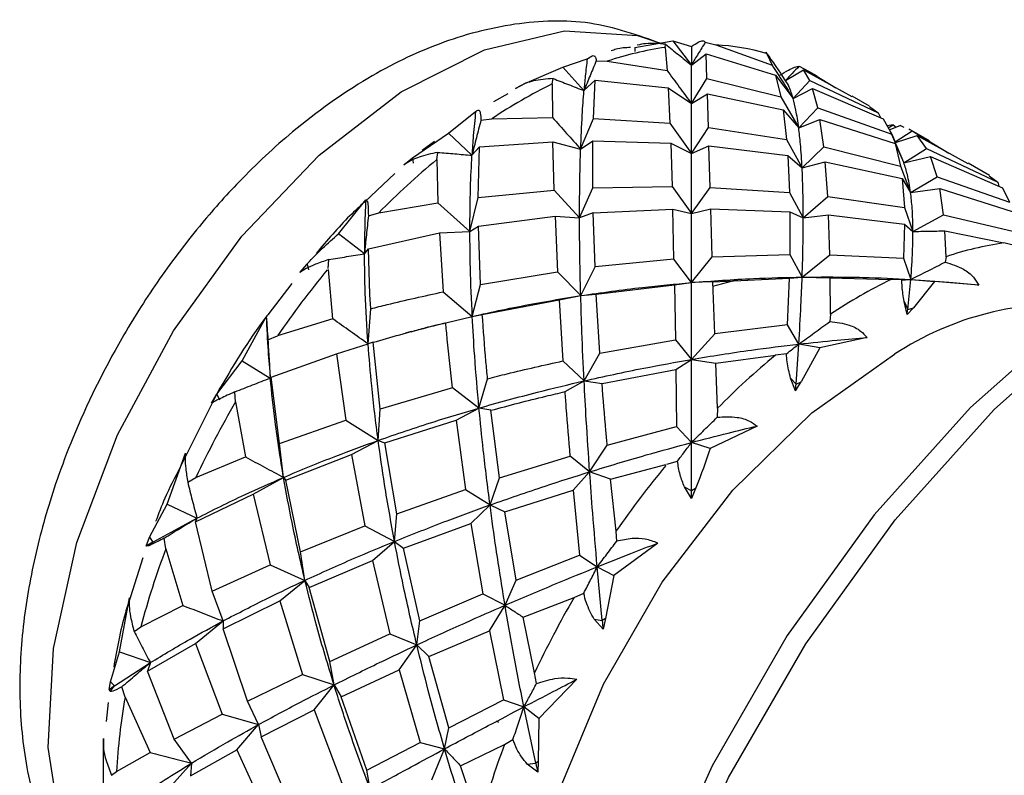
# Model space of a CAD drawing. Units: millimetres. Extents: x 10 to 416, y 10 to 287.
# Drawn here: x 260 to 270, y 268 to 276 of the extents above; entities that cross this region are included whole.
import ezdxf

# ---------------------------------------------------------------- set-up
doc = ezdxf.new("R2010")
doc.units = ezdxf.units.MM

msp = doc.modelspace()

# ---------------------------------------------------------------- linework, layer by layer
at = {"color": 7, "linetype": 'Continuous', "lineweight": 25}
for p, q in [((266.134, 275.344), (266.53, 275.411)), ((266.452, 275.343), (266.456, 275.376)), ((266.53, 275.411), (266.725, 275.352)), ((266.53, 275.411), (266.725, 275.159)), ((266.87, 275.397), (266.979, 275.37)), ((266.979, 275.37), (267.569, 275.157)), ((266.134, 275.344), (266.133, 275.299)), ((266.452, 275.343), (266.471, 275.102)), ((266.725, 275.159), (266.879, 275.277)), ((266.888, 275.019), (266.879, 275.277)), ((266.879, 275.277), (267.604, 275.055)), ((267.51, 275.282), (267.504, 275.292)), ((267.51, 275.282), (267.569, 275.157)), ((265.383, 275.138), (265.638, 275.223)), ((265.732, 275.204), (265.846, 275.199)), ((265.846, 275.199), (266.471, 275.102)), ((267.849, 275.147), (267.948, 275.097)), ((264.985, 274.968), (265.383, 275.138)), ((265.383, 275.138), (265.604, 274.892)), ((267.604, 275.055), (267.659, 274.827)), ((267.604, 275.055), (267.788, 274.81)), ((267.712, 274.992), (267.672, 275.05)), ((267.709, 274.997), (267.895, 275.11)), ((267.96, 274.997), (267.895, 275.11)), ((267.895, 275.11), (268.401, 274.83)), ((267.948, 275.097), (268.232, 274.923)), ((264.995, 274.97), (264.89, 274.915)), ((264.89, 274.915), (264.985, 274.968)), ((265.273, 274.963), (265.282, 275.018)), ((265.273, 274.963), (265.276, 274.611)), ((265.604, 274.892), (265.72, 275.001)), ((265.702, 274.602), (265.72, 275.001)), ((265.72, 275.001), (266.482, 274.923)), ((266.725, 274.757), (266.888, 275.019)), ((266.888, 275.019), (267.659, 274.827)), ((267.788, 274.81), (267.96, 274.997)), ((267.96, 274.997), (268.675, 274.659)), ((264.809, 274.859), (264.659, 274.776)), ((266.482, 274.923), (266.501, 274.551)), ((266.482, 274.923), (266.725, 274.757)), ((266.725, 274.757), (266.892, 274.859)), ((266.892, 274.859), (267.682, 274.693)), ((266.903, 274.507), (266.892, 274.859)), ((267.788, 274.81), (267.991, 274.914)), ((268.044, 274.711), (267.991, 274.914)), ((267.991, 274.914), (268.727, 274.598)), ((267.659, 274.827), (267.846, 274.504)), ((268.585, 274.729), (268.404, 274.834)), ((264.188, 274.448), (264.473, 274.674)), ((267.682, 274.693), (267.719, 274.382)), ((267.682, 274.693), (267.846, 274.504)), ((267.846, 274.504), (268.044, 274.711)), ((268.044, 274.711), (268.817, 274.436)), ((268.583, 274.725), (268.675, 274.659)), ((268.675, 274.659), (268.698, 274.611)), ((264.528, 274.583), (264.641, 274.599)), ((264.641, 274.599), (265.276, 274.611)), ((265.569, 274.281), (265.702, 274.602)), ((265.702, 274.602), (266.501, 274.551)), ((266.501, 274.551), (266.725, 274.237)), ((267.846, 274.504), (268.067, 274.591)), ((268.067, 274.591), (268.852, 274.341)), ((268.107, 274.304), (268.067, 274.591)), ((268.727, 274.598), (268.817, 274.436)), ((268.832, 274.536), (268.768, 274.525)), ((268.78, 274.504), (268.832, 274.536)), ((268.791, 274.483), (268.904, 274.527)), ((268.832, 274.536), (268.864, 274.512)), ((268.945, 274.508), (268.904, 274.527)), ((263.813, 274.192), (264.188, 274.448)), ((264.434, 274.217), (264.188, 274.448)), ((266.725, 274.237), (266.903, 274.507)), ((266.903, 274.507), (267.719, 274.382)), ((268.926, 274.182), (268.807, 274.46)), ((268.817, 274.436), (268.855, 274.347)), ((268.851, 274.357), (269.028, 274.471)), ((268.854, 274.35), (269.083, 274.424)), ((269.028, 274.471), (268.997, 274.485)), ((269.209, 274.368), (268.999, 274.49)), ((269.028, 274.471), (269.411, 274.241)), ((269.181, 274.287), (269.083, 274.424)), ((269.083, 274.424), (269.612, 274.13)), ((264.042, 274.36), (263.915, 274.266)), ((264.513, 274.304), (265.28, 274.358)), ((265.293, 273.854), (265.28, 274.358)), ((265.28, 274.358), (265.569, 274.281)), ((265.569, 274.281), (265.697, 274.367)), ((265.696, 273.876), (265.697, 274.367)), ((265.697, 274.367), (266.509, 274.345)), ((266.509, 274.345), (266.524, 273.89)), ((266.509, 274.345), (266.725, 274.237)), ((267.719, 274.382), (267.881, 274.086)), ((268.852, 274.341), (268.909, 274.105)), ((268.852, 274.341), (268.943, 274.139)), ((264.068, 274.172), (264.077, 274.248)), ((264.513, 274.304), (264.434, 274.217)), ((264.5, 273.778), (264.513, 274.304)), ((266.725, 274.237), (266.908, 274.315)), ((266.921, 273.881), (266.908, 274.315)), ((266.908, 274.315), (267.732, 274.215)), ((267.881, 274.086), (268.107, 274.304)), ((268.107, 274.304), (268.909, 274.105)), ((268.943, 274.139), (269.181, 274.287)), ((269.181, 274.287), (269.925, 273.938)), ((263.725, 274.118), (263.813, 274.192)), ((263.811, 274.171), (263.725, 274.118)), ((263.813, 274.192), (263.822, 274.135)), ((264.068, 274.172), (264.08, 273.722)), ((267.732, 274.215), (267.75, 273.829)), ((267.732, 274.215), (267.881, 274.086)), ((267.881, 274.086), (268.122, 274.149)), ((268.148, 273.788), (268.122, 274.149)), ((268.122, 274.149), (268.927, 273.974)), ((268.943, 274.139), (269.221, 274.204)), ((269.221, 274.204), (269.973, 273.879)), ((269.29, 273.992), (269.221, 274.204)), ((269.836, 274.007), (269.614, 274.135)), ((263.631, 274.026), (263.315, 273.731)), ((268.909, 274.105), (269.013, 273.83)), ((268.927, 273.974), (268.949, 273.672)), ((268.927, 273.974), (269.013, 273.83)), ((269.013, 273.83), (269.29, 273.992)), ((269.29, 273.992), (270.047, 273.727)), ((269.833, 274.002), (269.925, 273.938)), ((269.925, 273.938), (269.936, 273.895)), ((264.5, 273.778), (265.293, 273.854)), ((265.558, 273.563), (265.293, 273.854)), ((265.558, 273.563), (265.696, 273.876)), ((265.696, 273.876), (266.524, 273.89)), ((266.524, 273.89), (266.725, 273.61)), ((266.725, 273.61), (266.921, 273.881)), ((266.921, 273.881), (267.75, 273.829)), ((267.75, 273.829), (267.893, 273.563)), ((269.013, 273.83), (269.317, 273.87)), ((269.356, 273.594), (269.317, 273.87)), ((269.317, 273.87), (270.073, 273.63)), ((269.973, 273.879), (270.047, 273.727)), ((263.042, 273.397), (263.325, 273.752)), ((263.462, 273.617), (264.08, 273.722)), ((264.08, 273.722), (264.413, 273.422)), ((264.413, 273.422), (264.5, 273.778)), ((267.893, 273.563), (268.148, 273.788)), ((268.148, 273.788), (268.949, 273.672)), ((263.353, 273.585), (263.462, 273.617)), ((265.701, 273.618), (265.558, 273.563)), ((265.701, 273.618), (266.53, 273.656)), ((265.719, 273.053), (265.701, 273.618)), ((266.542, 273.132), (266.53, 273.656)), ((266.53, 273.656), (266.725, 273.61)), ((266.725, 273.61), (266.927, 273.657)), ((266.927, 273.657), (267.754, 273.626)), ((266.942, 273.157), (266.927, 273.657)), ((267.754, 273.626), (267.753, 273.18)), ((267.754, 273.626), (267.893, 273.563)), ((268.949, 273.672), (269.038, 273.422)), ((264.502, 273.479), (265.302, 273.583)), ((265.302, 273.583), (265.328, 273.002)), ((265.302, 273.583), (265.558, 273.563)), ((267.893, 273.563), (268.158, 273.594)), ((268.158, 273.594), (268.951, 273.498)), ((268.171, 273.177), (268.158, 273.594)), ((269.038, 273.422), (269.356, 273.594)), ((269.356, 273.594), (270.096, 273.42)), ((263.313, 273.189), (263.042, 273.397)), ((263.354, 273.242), (264.095, 273.407)), ((264.095, 273.407), (264.413, 273.422)), ((264.095, 273.407), (264.134, 272.792)), ((264.413, 273.422), (264.502, 273.479)), ((264.523, 272.869), (264.502, 273.479)), ((268.951, 273.498), (268.938, 273.144)), ((268.951, 273.498), (269.038, 273.422)), ((269.383, 273.158), (269.371, 273.428)), ((269.371, 273.428), (269.986, 273.302)), ((270.097, 273.274), (269.986, 273.302)), ((263.313, 273.189), (263.354, 273.242)), ((263.37, 272.763), (263.354, 273.242)), ((262.935, 273.035), (262.939, 273.128)), ((266.542, 273.132), (265.719, 273.053)), ((266.725, 272.889), (266.542, 273.132)), ((266.725, 272.889), (266.942, 273.157)), ((266.942, 273.157), (267.753, 273.18)), ((267.753, 273.18), (267.882, 272.946)), ((267.882, 272.946), (268.171, 273.177)), ((268.171, 273.177), (268.938, 273.144)), ((268.938, 273.144), (269.016, 272.922)), ((269.383, 273.158), (269.374, 273.102)), ((262.637, 272.992), (262.713, 273.081)), ((262.703, 273.035), (262.637, 272.992)), ((262.713, 273.081), (262.729, 273.022)), ((262.982, 272.509), (262.936, 273.024)), ((264.523, 272.869), (265.328, 273.002)), ((265.328, 273.002), (265.57, 272.752)), ((265.57, 272.752), (265.719, 273.053)), ((266.548, 272.864), (266.725, 272.889)), ((266.95, 272.897), (266.725, 272.889)), ((266.949, 272.851), (267.211, 272.92)), ((266.95, 272.897), (267.748, 272.933)), ((266.969, 272.354), (266.95, 272.897)), ((267.73, 272.447), (267.748, 272.933)), ((267.748, 272.933), (267.882, 272.946)), ((267.882, 272.946), (268.175, 272.937)), ((268.178, 272.558), (268.175, 272.937)), ((268.175, 272.937), (268.807, 272.921)), ((268.923, 272.916), (268.807, 272.921)), ((268.984, 272.608), (269.016, 272.922)), ((269.016, 272.922), (269.262, 272.898)), ((269.262, 272.898), (269.042, 272.626)), ((269.725, 272.863), (269.262, 272.898)), ((262.556, 272.88), (262.303, 272.551)), ((264.134, 272.792), (264.438, 272.536)), ((264.438, 272.536), (264.523, 272.869)), ((265.732, 272.769), (266.548, 272.864)), ((266.548, 272.864), (266.558, 272.292)), ((263.378, 272.615), (263.37, 272.763)), ((264.542, 272.556), (265.344, 272.709)), ((265.344, 272.709), (265.57, 272.752)), ((265.344, 272.709), (265.384, 272.071)), ((265.57, 272.752), (265.732, 272.769)), ((265.769, 272.15), (265.732, 272.769)), ((268.978, 272.555), (268.945, 272.69)), ((268.945, 272.69), (268.984, 272.608)), ((263.35, 272.248), (263.378, 272.615)), ((268.978, 272.555), (269.042, 272.626)), ((268.984, 272.608), (269.042, 272.626)), ((262.036, 272.071), (262.287, 272.53)), ((262.982, 272.509), (262.404, 272.334)), ((264.161, 272.469), (264.438, 272.536)), ((264.438, 272.536), (264.542, 272.556)), ((268.178, 272.558), (268.169, 272.481)), ((263.8, 272.378), (263.741, 272.361)), ((267.73, 272.447), (266.969, 272.354)), ((267.847, 272.247), (267.73, 272.447)), ((262.305, 272.291), (262.404, 272.334)), ((263.403, 272.265), (263.35, 272.248)), ((263.478, 271.568), (263.403, 272.265)), ((265.769, 272.15), (266.558, 272.292)), ((266.558, 272.292), (266.725, 272.087)), ((266.725, 272.087), (266.969, 272.354)), ((268.56, 272.314), (268.067, 272.208)), ((263.022, 272.146), (263.35, 272.248)), ((267.818, 271.828), (267.847, 272.247)), ((268.067, 272.208), (267.847, 272.247)), ((268.067, 272.208), (267.87, 271.851)), ((261.773, 271.724), (262.036, 272.071)), ((262.036, 272.071), (262.329, 271.891)), ((262.338, 271.902), (263.022, 272.146)), ((263.022, 272.146), (263.118, 271.451)), ((265.384, 272.071), (265.605, 271.862)), ((265.605, 271.862), (265.769, 272.15)), ((266.563, 271.982), (266.725, 272.087)), ((266.725, 272.087), (266.98, 272.048)), ((266.98, 272.048), (267.602, 272.13)), ((267.718, 272.146), (267.602, 272.13)), ((265.792, 271.835), (266.563, 271.982)), ((266.563, 271.982), (266.571, 271.385)), ((266.999, 271.578), (266.98, 272.048)), ((262.329, 271.891), (262.338, 271.902)), ((262.427, 271.207), (262.338, 271.902)), ((264.508, 271.579), (264.598, 271.885)), ((265.406, 271.75), (265.605, 271.862)), ((265.605, 271.862), (265.792, 271.835)), ((267.813, 271.759), (267.761, 271.891)), ((267.761, 271.891), (267.818, 271.828)), ((264.23, 271.788), (263.478, 271.568)), ((264.508, 271.579), (264.23, 271.788)), ((267.813, 271.759), (267.87, 271.851)), ((267.818, 271.828), (267.87, 271.851)), ((261.774, 271.733), (261.389, 270.96)), ((261.715, 271.628), (261.773, 271.724)), ((261.76, 271.655), (261.715, 271.628)), ((261.773, 271.724), (261.798, 271.666)), ((261.966, 271.644), (261.961, 271.748)), ((261.966, 271.644), (262.069, 271.069)), ((263.455, 271.241), (263.478, 271.568)), ((264.27, 271.452), (264.508, 271.579)), ((264.633, 271.555), (264.508, 271.579)), ((264.723, 270.849), (264.633, 271.555)), ((266.999, 271.578), (266.995, 271.483)), ((262.427, 271.207), (263.118, 271.451)), ((263.118, 271.451), (263.455, 271.241)), ((263.526, 271.216), (264.27, 271.452)), ((264.27, 271.452), (264.368, 270.73)), ((266.013, 271.237), (266.571, 271.385)), ((266.571, 271.385), (266.725, 271.219)), ((267.412, 271.391), (266.921, 271.158)), ((263.177, 271.093), (263.455, 271.241)), ((263.455, 271.241), (263.526, 271.216)), ((262.467, 270.855), (262.427, 271.207)), ((263.65, 270.474), (263.526, 271.216)), ((265.663, 270.913), (265.847, 271.19)), ((265.847, 271.19), (266.013, 271.237)), ((266.725, 270.715), (266.725, 271.219)), ((266.921, 271.158), (266.725, 271.219)), ((261.254, 270.576), (261.443, 271.107)), ((261.553, 270.854), (262.069, 271.069)), ((262.491, 270.825), (263.177, 271.093)), ((263.177, 271.093), (263.317, 270.348)), ((264.723, 270.849), (265.46, 271.078)), ((265.663, 270.913), (265.46, 271.078)), ((265.882, 270.835), (266.458, 270.99)), ((266.47, 270.993), (266.581, 271.025)), ((261.467, 270.805), (261.553, 270.854)), ((262.15, 270.678), (262.467, 270.855)), ((262.467, 270.855), (262.491, 270.825)), ((264.623, 270.567), (264.723, 270.849)), ((265.491, 270.721), (265.663, 270.913)), ((265.882, 270.835), (265.663, 270.913)), ((265.941, 270.295), (265.882, 270.835)), ((262.645, 270.077), (262.491, 270.825)), ((263.65, 270.474), (264.368, 270.73)), ((264.368, 270.73), (264.623, 270.567)), ((266.725, 270.633), (266.653, 270.755)), ((266.653, 270.755), (266.725, 270.715)), ((266.769, 270.739), (266.725, 270.633)), ((266.769, 270.739), (266.725, 270.715)), ((261.547, 270.391), (262.15, 270.678)), ((262.15, 270.678), (262.328, 269.941)), ((264.776, 270.495), (265.491, 270.721)), ((265.491, 270.721), (265.556, 270.044)), ((261.07, 270.23), (261.254, 270.576)), ((261.254, 270.576), (261.564, 270.429)), ((264.422, 270.374), (264.623, 270.567)), ((264.623, 270.567), (264.776, 270.495)), ((261.104, 270.178), (261.564, 270.429)), ((261.564, 270.429), (261.547, 270.391)), ((263.626, 270.187), (263.65, 270.474)), ((264.896, 269.782), (264.776, 270.495)), ((261.724, 269.667), (261.547, 270.391)), ((262.645, 270.077), (263.317, 270.348)), ((263.317, 270.348), (263.626, 270.187)), ((263.721, 270.115), (264.422, 270.374)), ((264.422, 270.374), (264.547, 269.638)), ((261.034, 270.137), (261.07, 270.23)), ((261.07, 270.23), (261.104, 270.178)), ((261.24, 270.11), (261.221, 270.22)), ((265.946, 270.189), (265.941, 270.295)), ((261.06, 270.141), (261.034, 270.137)), ((261.06, 270.141), (261.104, 270.178)), ((261.24, 270.11), (261.416, 269.519)), ((263.395, 269.986), (263.626, 270.187)), ((263.626, 270.187), (263.721, 270.115)), ((263.891, 269.358), (263.721, 270.115)), ((266.374, 270.169), (265.916, 269.831)), ((260.998, 270.016), (260.869, 269.608)), ((262.691, 269.78), (262.645, 270.077)), ((264.896, 269.782), (265.556, 270.044)), ((265.556, 270.044), (265.742, 269.921)), ((261.724, 269.667), (262.328, 269.941)), ((262.328, 269.941), (262.691, 269.78)), ((262.735, 269.706), (263.395, 269.986)), ((263.395, 269.986), (263.577, 269.22)), ((265.742, 269.921), (265.916, 269.831)), ((265.794, 269.36), (265.742, 269.921)), ((265.916, 269.831), (265.83, 269.382)), ((262.43, 269.566), (262.691, 269.78)), ((262.691, 269.78), (262.735, 269.706)), ((262.951, 268.934), (262.735, 269.706)), ((264.78, 269.52), (264.896, 269.782)), ((260.757, 269.035), (260.861, 269.599)), ((261.836, 269.356), (261.724, 269.667)), ((263.891, 269.358), (264.547, 269.638)), ((264.547, 269.638), (264.78, 269.52)), ((264.969, 269.395), (265.501, 269.601)), ((265.501, 269.601), (265.602, 269.646)), ((260.977, 269.296), (261.416, 269.519)), ((261.838, 269.275), (262.43, 269.566)), ((262.43, 269.566), (262.664, 268.798)), ((264.619, 269.253), (264.78, 269.52)), ((265.089, 268.815), (264.969, 269.395)), ((260.908, 269.247), (260.977, 269.296)), ((261.549, 269.122), (261.836, 269.356)), ((261.836, 269.356), (261.838, 269.275)), ((263.858, 269.106), (263.891, 269.358)), ((265.803, 269.269), (265.71, 269.375)), ((265.71, 269.375), (265.794, 269.36)), ((265.83, 269.382), (265.794, 269.36)), ((265.83, 269.382), (265.803, 269.269)), ((262.092, 268.518), (261.838, 269.275)), ((262.951, 268.934), (263.577, 269.22)), ((263.577, 269.22), (263.858, 269.106)), ((263.985, 268.984), (264.619, 269.253)), ((264.619, 269.253), (264.765, 268.534)), ((261.046, 268.833), (261.549, 269.122)), ((261.549, 269.122), (261.826, 268.383)), ((263.675, 268.847), (263.858, 269.106)), ((263.858, 269.106), (263.985, 268.984)), ((260.661, 268.722), (260.757, 269.035)), ((260.757, 269.035), (261.078, 268.921)), ((264.193, 268.242), (263.985, 268.984)), ((260.704, 268.678), (261.078, 268.921)), ((261.078, 268.921), (261.046, 268.833)), ((262.995, 268.688), (262.951, 268.934)), ((261.327, 268.121), (261.046, 268.833)), ((262.092, 268.518), (262.664, 268.798)), ((262.664, 268.798), (262.995, 268.688)), ((263.068, 268.565), (263.675, 268.847)), ((263.675, 268.847), (263.894, 268.088)), ((265.108, 268.703), (265.089, 268.815)), ((260.648, 268.639), (260.661, 268.722)), ((260.659, 268.618), (260.704, 268.678)), ((260.661, 268.722), (260.704, 268.678)), ((260.814, 268.56), (260.779, 268.669)), ((262.789, 268.43), (262.995, 268.688)), ((262.995, 268.688), (263.068, 268.565)), ((265.53, 268.747), (265.133, 268.337)), ((260.659, 268.618), (260.648, 268.639)), ((263.338, 267.799), (263.068, 268.565)), ((260.636, 268.504), (260.615, 268.308)), ((260.814, 268.56), (261.076, 267.984)), ((262.206, 268.274), (262.092, 268.518)), ((264.193, 268.242), (264.765, 268.534)), ((264.765, 268.534), (264.976, 268.459)), ((261.327, 268.121), (261.826, 268.383)), ((261.826, 268.383), (262.206, 268.274)), ((262.234, 268.148), (262.789, 268.43)), ((262.789, 268.43), (263.075, 267.662)), ((265.133, 268.337), (264.976, 268.459)), ((265.101, 267.872), (264.976, 268.459)), ((261.98, 268.012), (262.206, 268.274)), ((262.206, 268.274), (262.234, 268.148)), ((264.688, 268.313), (264.71, 268.3)), ((265.133, 268.337), (265.127, 267.889)), ((264.148, 268.021), (264.193, 268.242)), ((260.587, 267.571), (260.588, 268.128)), ((261.507, 267.871), (261.327, 268.121)), ((262.558, 267.388), (262.234, 268.148)), ((263.338, 267.799), (263.894, 268.088)), ((263.894, 268.088), (264.148, 268.021)), ((264.316, 267.845), (264.775, 268.068)), ((264.775, 268.068), (264.862, 268.118)), ((260.724, 267.786), (261.076, 267.984)), ((261.498, 267.741), (261.98, 268.012)), ((261.98, 268.012), (262.324, 267.264)), ((264.017, 267.697), (264.148, 268.021)), ((261.267, 267.603), (261.507, 267.871)), ((261.507, 267.871), (261.498, 267.741)), ((265.01, 267.862), (265.101, 267.872)), ((265.122, 267.778), (265.01, 267.862)), ((265.127, 267.889), (265.101, 267.872)), ((265.127, 267.889), (265.122, 267.778)), ((260.672, 267.745), (260.724, 267.786)), ((263.373, 267.6), (263.338, 267.799)), ((264.513, 267.256), (264.316, 267.845))]:
    msp.add_line(p, q, dxfattribs=at)
at = {"color": 8, "linetype": 'Continuous', "lineweight": 25, "flags": 128}
for points in [[(262.032, 273.372), (262.838, 274.218), (263.697, 274.878), (264.567, 275.318), (265.402, 275.517), (266.162, 275.466), (266.413, 275.384)], [(260.775, 266.027), (260.483, 266.384), (260.154, 267.125), (260.012, 268.035), (260.066, 269.07), (260.311, 270.176), (260.736, 271.3), (261.319, 272.383), (262.032, 273.372)]]:
    msp.add_lwpolyline(points, dxfattribs=at)
at = {"color": 7, "linetype": 'Continuous', "lineweight": 25, "flags": 128}
for points in [[(267.948, 275.097), (268.003, 275.064), (268.034, 275.045)], [(265.582, 261.983), (265.681, 263.352), (265.976, 264.794), (266.458, 266.265), (267.112, 267.721), (267.918, 269.118), (268.852, 270.412), (269.885, 271.565), (270.986, 272.541), (272.122, 273.312), (273.258, 273.853), (274.359, 274.148), (275.393, 274.188), (276.327, 273.972), (276.747, 273.77)], [(274.086, 274.112), (273.993, 274.098), (272.921, 273.811), (271.816, 273.284), (270.711, 272.535), (269.639, 271.585), (268.634, 270.463), (267.725, 269.204), (266.941, 267.845), (266.305, 266.428), (265.836, 264.997), (265.549, 263.594), (265.452, 262.262), (265.549, 261.041), (265.836, 259.97), (265.871, 259.881)], [(265.523, 263.398), (265.342, 263.679), (265.055, 264.462), (264.957, 265.405), (265.055, 266.461), (265.342, 267.576), (265.806, 268.695), (266.421, 269.761), (267.159, 270.722), (267.981, 271.529), (268.846, 272.141)], [(266.725, 270.633), (266.725, 270.643), (266.725, 270.654), (266.725, 270.664), (266.725, 270.674), (266.725, 270.684), (266.725, 270.695), (266.725, 270.705), (266.725, 270.715)]]:
    msp.add_lwpolyline(points, dxfattribs=at)
at = {"color": 7, "linetype": 'Continuous', "lineweight": 25}
for centre, radius, start, end in [((266.876, 273.089), 2.282, 73.8685, 87.4115), ((266.963, 271.854), 3.527, 98.3345, 108.4639), ((267.777, 269.896), 5.652, 116.3003, 123.6944), ((269.224, 267.938), 8.09, 129.5904, 135.4112), ((270.499, 269.813), 3.527, 98.3553, 108.4432), ((270.57, 266.697), 9.922, 140.4124, 145.3809), ((271.313, 267.855), 5.652, 116.3155, 123.6792), ((270.601, 269.464), 3.201, 85.2457, 123.243), ((259.206, 273.78), 9.848, 352.8568, 353.164), ((272.759, 265.897), 8.09, 129.6024, 135.3993), ((233.019, 274.459), 34.898, 355.5625, 355.6758), ((270.901, 266.463), 10.328, 149.8918, 154.8376), ((274.105, 264.657), 9.922, 140.4123, 145.3706), ((269.799, 266.905), 9.14, 159.47, 164.8359), ((266.336, 261.119), 10.461, 120.0074, 120.4552), ((274.436, 264.422), 10.328, 149.9019, 154.8275), ((323.233, 275.018), 57.717, 185.62657, 185.71658), ((265.779, 261.247), 8.998, 124.3293, 124.7671), ((267.6, 267.379), 6.888, 170.1341, 176.6145), ((273.335, 264.864), 9.14, 159.481, 164.8249), ((296.059, 274.737), 31.71, 192.5039, 192.677)]:
    msp.add_arc(centre, radius, start, end, dxfattribs=at)
for points, knots in [([(266.412, 275.383), (266.166, 275.47), (265.678, 275.643), (264.878, 275.613), (264.099, 275.411), (263.318, 275.03), (262.618, 274.532), (262.036, 273.989), (261.563, 273.458), (261.15, 272.91), (260.688, 272.177), (260.344, 271.477), (260.064, 270.739), (259.88, 270.109), (259.745, 269.375), (259.697, 268.635), (259.754, 267.904), (259.93, 267.205), (260.249, 266.576), (260.581, 266.132), (260.842, 265.97), (260.904, 265.932)], [0, 0, 0, 0, 0.064055, 0.127407, 0.191378, 0.252727, 0.320176, 0.371164, 0.411742, 0.458431, 0.501869, 0.575221, 0.604995, 0.653867, 0.703744, 0.756597, 0.811192, 0.867129, 0.924044, 0.982178, 1, 1, 1, 1]), ([(266.456, 275.376), (266.385, 275.383), (266.285, 275.392), (266.189, 275.373), (266.16, 275.367)], [0, 0, 0, 0, 0.699078, 1, 1, 1, 1]), ([(266.456, 275.376), (266.501, 275.34), (266.59, 275.268), (266.68, 275.195), (266.725, 275.159)], [0, 0, 0, 0, 0.499971, 1, 1, 1, 1]), ([(266.725, 275.352), (266.751, 275.37), (266.801, 275.405), (266.849, 275.418), (266.863, 275.404), (266.87, 275.397)], [0, 0, 0, 0, 0.313618, 0.624075, 1, 1, 1, 1]), ([(266.87, 275.397), (266.846, 275.357), (266.796, 275.279), (266.749, 275.199), (266.725, 275.159)], [0, 0, 0, 0, 0.499973, 1, 1, 1, 1]), ([(266.725, 275.352), (266.725, 275.319), (266.725, 275.261), (266.725, 275.19), (266.725, 275.159)], [0, 0, 0, 0, 0.559832, 1, 1, 1, 1]), ([(265.638, 275.223), (265.656, 275.236), (265.693, 275.264), (265.723, 275.253), (265.729, 275.221), (265.732, 275.204)], [0, 0, 0, 0, 0.313618, 0.624075, 1, 1, 1, 1]), ([(266.088, 275.342), (266.039, 275.34), (265.974, 275.338), (265.906, 275.313), (265.889, 275.306)], [0, 0, 0, 0, 0.748863, 1, 1, 1, 1]), ([(267.504, 275.292), (267.538, 275.243), (267.594, 275.163), (267.65, 275.082), (267.672, 275.05)], [0, 0, 0, 0, 0.60997, 1, 1, 1, 1]), ([(265.638, 275.223), (265.631, 275.164), (265.618, 275.059), (265.608, 274.943), (265.604, 274.892)], [0, 0, 0, 0, 0.559832, 1, 1, 1, 1]), ([(265.732, 275.204), (265.71, 275.152), (265.667, 275.048), (265.625, 274.944), (265.604, 274.892)], [0, 0, 0, 0, 0.499973, 1, 1, 1, 1]), ([(266.725, 274.757), (266.725, 274.839), (266.725, 274.987), (266.725, 275.106), (266.725, 275.159)], [0, 0, 0, 0, 0.560175, 1, 1, 1, 1]), ([(267.569, 275.157), (267.606, 275.099), (267.679, 274.984), (267.752, 274.868), (267.788, 274.81)], [0, 0, 0, 0, 0.499989, 1, 1, 1, 1]), ([(267.647, 275.053), (267.679, 275.072), (267.743, 275.11), (267.811, 275.141), (267.835, 275.145), (267.849, 275.147)], [0, 0, 0, 0, 0.3136179, 0.6240754, 1, 1, 1, 1]), ([(267.849, 275.147), (267.825, 275.122), (267.778, 275.073), (267.732, 275.022), (267.709, 274.997)], [0, 0, 0, 0, 0.499973, 1, 1, 1, 1]), ([(266.471, 275.102), (266.514, 275.045), (266.599, 274.93), (266.683, 274.814), (266.725, 274.757)], [0, 0, 0, 0, 0.499989, 1, 1, 1, 1]), ([(265.282, 275.018), (265.211, 275.013), (265.111, 275.006), (265.022, 274.978), (264.995, 274.97)], [0, 0, 0, 0, 0.699078, 1, 1, 1, 1]), ([(265.282, 275.018), (265.335, 274.998), (265.442, 274.956), (265.55, 274.913), (265.604, 274.892)], [0, 0, 0, 0, 0.499971, 1, 1, 1, 1]), ([(267.788, 274.81), (267.775, 274.853), (267.751, 274.929), (267.722, 274.976), (267.709, 274.997)], [0, 0, 0, 0, 0.5601746, 1, 1, 1, 1]), ([(265.569, 274.281), (265.574, 274.402), (265.583, 274.617), (265.597, 274.808), (265.604, 274.892)], [0, 0, 0, 0, 0.560175, 1, 1, 1, 1]), ([(266.725, 274.237), (266.725, 274.341), (266.725, 274.527), (266.725, 274.687), (266.725, 274.757)], [0, 0, 0, 0, 0.560086, 1, 1, 1, 1]), ([(267.846, 274.504), (267.836, 274.569), (267.82, 274.684), (267.798, 274.771), (267.788, 274.81)], [0, 0, 0, 0, 0.560086, 1, 1, 1, 1]), ([(264.473, 274.674), (264.464, 274.592), (264.449, 274.443), (264.439, 274.286), (264.434, 274.217)], [0, 0, 0, 0, 0.559832, 1, 1, 1, 1]), ([(264.473, 274.674), (264.485, 274.682), (264.508, 274.697), (264.525, 274.66), (264.527, 274.61), (264.528, 274.583)], [0, 0, 0, 0, 0.3136179, 0.6240755, 1, 1, 1, 1]), ([(264.528, 274.583), (264.512, 274.522), (264.48, 274.4), (264.45, 274.278), (264.434, 274.217)], [0, 0, 0, 0, 0.499974, 1, 1, 1, 1]), ([(265.276, 274.611), (265.325, 274.556), (265.423, 274.446), (265.52, 274.336), (265.569, 274.281)], [0, 0, 0, 0, 0.499989, 1, 1, 1, 1]), ([(267.881, 274.086), (267.876, 274.171), (267.867, 274.323), (267.852, 274.449), (267.846, 274.504)], [0, 0, 0, 0, 0.560017, 1, 1, 1, 1]), ([(264.077, 274.248), (264.009, 274.234), (263.913, 274.213), (263.834, 274.18), (263.811, 274.171)], [0, 0, 0, 0, 0.699078, 1, 1, 1, 1]), ([(264.077, 274.248), (264.137, 274.243), (264.255, 274.234), (264.375, 274.222), (264.434, 274.217)], [0, 0, 0, 0, 0.499971, 1, 1, 1, 1]), ([(265.558, 273.563), (265.558, 273.703), (265.559, 273.954), (265.566, 274.181), (265.569, 274.281)], [0, 0, 0, 0, 0.560086, 1, 1, 1, 1]), ([(266.725, 273.61), (266.725, 273.734), (266.725, 273.955), (266.725, 274.151), (266.725, 274.237)], [0, 0, 0, 0, 0.5600174, 1, 1, 1, 1]), ([(264.413, 273.422), (264.414, 273.576), (264.415, 273.85), (264.429, 274.105), (264.434, 274.217)], [0, 0, 0, 0, 0.560175, 1, 1, 1, 1]), ([(269.013, 273.83), (269.003, 273.894), (268.985, 274.01), (268.956, 274.099), (268.943, 274.139)], [0, 0, 0, 0, 0.559961, 1, 1, 1, 1]), ([(267.893, 273.563), (267.892, 273.667), (267.891, 273.854), (267.884, 274.015), (267.881, 274.086)], [0, 0, 0, 0, 0.559961, 1, 1, 1, 1]), ([(269.038, 273.422), (269.036, 273.505), (269.034, 273.653), (269.019, 273.776), (269.013, 273.83)], [0, 0, 0, 0, 0.559896, 1, 1, 1, 1]), ([(263.315, 273.731), (263.263, 273.683), (263.085, 273.522), (262.922, 273.328), (262.807, 273.192)], [0, 0, 0, 0, 0.293704, 1, 1, 1, 1]), ([(263.325, 273.752), (263.321, 273.649), (263.313, 273.464), (263.313, 273.273), (263.313, 273.189)], [0, 0, 0, 0, 0.559832, 1, 1, 1, 1]), ([(263.325, 273.752), (263.331, 273.752), (263.342, 273.751), (263.351, 273.688), (263.353, 273.621), (263.353, 273.585)], [0, 0, 0, 0, 0.313617, 0.624074, 1, 1, 1, 1]), ([(266.725, 272.889), (266.725, 273.03), (266.725, 273.281), (266.725, 273.51), (266.725, 273.61)], [0, 0, 0, 0, 0.559961, 1, 1, 1, 1]), ([(263.353, 273.585), (263.346, 273.519), (263.332, 273.387), (263.319, 273.255), (263.313, 273.189)], [0, 0, 0, 0, 0.499969, 1, 1, 1, 1]), ([(265.57, 272.752), (265.566, 272.909), (265.559, 273.189), (265.558, 273.449), (265.558, 273.563)], [0, 0, 0, 0, 0.560017, 1, 1, 1, 1]), ([(267.882, 272.946), (267.885, 273.068), (267.892, 273.285), (267.893, 273.478), (267.893, 273.563)], [0, 0, 0, 0, 0.559896, 1, 1, 1, 1]), ([(262.713, 273.081), (262.715, 273.083), (262.816, 273.197), (262.93, 273.298), (263.042, 273.397)], [0, 0, 0, 0, 0.01754, 1, 1, 1, 1]), ([(264.438, 272.536), (264.43, 272.706), (264.416, 273.01), (264.414, 273.296), (264.413, 273.422)], [0, 0, 0, 0, 0.560086, 1, 1, 1, 1]), ([(269.016, 272.922), (269.023, 273.021), (269.036, 273.2), (269.037, 273.354), (269.038, 273.422)], [0, 0, 0, 0, 0.559813, 1, 1, 1, 1]), ([(269.038, 273.422), (269.093, 273.423), (269.204, 273.426), (269.315, 273.427), (269.371, 273.428)], [0, 0, 0, 0, 0.499991, 1, 1, 1, 1]), ([(262.939, 273.128), (262.891, 273.112), (262.802, 273.082), (262.734, 273.05), (262.703, 273.035)], [0, 0, 0, 0, 0.540243, 1, 1, 1, 1]), ([(262.939, 273.128), (263.001, 273.138), (263.126, 273.16), (263.25, 273.179), (263.313, 273.189)], [0, 0, 0, 0, 0.4999724, 1, 1, 1, 1]), ([(263.35, 272.248), (263.339, 272.427), (263.318, 272.747), (263.314, 273.054), (263.313, 273.189)], [0, 0, 0, 0, 0.560175, 1, 1, 1, 1]), ([(269.016, 272.922), (269.076, 272.951), (269.195, 273.011), (269.314, 273.071), (269.374, 273.102)], [0, 0, 0, 0, 0.4999722, 1, 1, 1, 1]), ([(269.374, 273.102), (269.44, 273.082), (269.549, 273.049), (269.668, 272.957), (269.708, 272.891), (269.725, 272.863)], [0, 0, 0, 0, 0.47263, 0.776933, 1, 1, 1, 1]), ([(265.57, 272.752), (265.784, 272.783), (266.168, 272.838), (266.555, 272.873), (266.725, 272.889)], [0, 0, 0, 0, 0.560017, 1, 1, 1, 1]), ([(266.725, 272.889), (266.941, 272.905), (267.326, 272.934), (267.712, 272.942), (267.882, 272.946)], [0, 0, 0, 0, 0.560086, 1, 1, 1, 1]), ([(266.725, 272.087), (266.725, 272.242), (266.725, 272.52), (266.725, 272.776), (266.725, 272.889)], [0, 0, 0, 0, 0.559896, 1, 1, 1, 1]), ([(267.847, 272.247), (267.855, 272.383), (267.869, 272.628), (267.878, 272.849), (267.882, 272.946)], [0, 0, 0, 0, 0.559813, 1, 1, 1, 1]), ([(267.882, 272.946), (268.094, 272.947), (268.473, 272.949), (268.85, 272.93), (269.016, 272.922)], [0, 0, 0, 0, 0.560175, 1, 1, 1, 1]), ([(268.923, 272.916), (268.939, 272.917), (268.971, 272.919), (269.001, 272.921), (269.016, 272.922)], [0, 0, 0, 0, 0.4999711, 1, 1, 1, 1]), ([(268.945, 272.69), (268.937, 272.744), (268.924, 272.83), (268.923, 272.893), (268.923, 272.916)], [0, 0, 0, 0, 0.638624, 1, 1, 1, 1]), ([(269.016, 272.922), (269.149, 272.913), (269.386, 272.897), (269.621, 272.873), (269.725, 272.863)], [0, 0, 0, 0, 0.560157, 1, 1, 1, 1]), ([(263.378, 272.615), (263.435, 272.63), (263.685, 272.693), (263.939, 272.749), (264.134, 272.792)], [0, 0, 0, 0, 0.229607, 1, 1, 1, 1]), ([(264.438, 272.536), (264.647, 272.582), (265.021, 272.663), (265.402, 272.724), (265.57, 272.752)], [0, 0, 0, 0, 0.559961, 1, 1, 1, 1]), ([(265.605, 271.862), (265.597, 272.033), (265.582, 272.339), (265.574, 272.625), (265.57, 272.752)], [0, 0, 0, 0, 0.559961, 1, 1, 1, 1]), ([(262.303, 272.551), (262.297, 272.545), (262.101, 272.291), (261.935, 272.008), (261.774, 271.733)], [0, 0, 0, 0, 0.027415, 1, 1, 1, 1]), ([(262.287, 272.53), (262.288, 272.521), (262.29, 272.503), (262.296, 272.414), (262.302, 272.334), (262.305, 272.291)], [0, 0, 0, 0, 0.313618, 0.624075, 1, 1, 1, 1]), ([(262.287, 272.53), (262.292, 272.412), (262.302, 272.201), (262.321, 271.986), (262.329, 271.891)], [0, 0, 0, 0, 0.5598316, 1, 1, 1, 1]), ([(263.35, 272.248), (263.289, 272.291), (263.166, 272.379), (263.043, 272.465), (262.982, 272.509)], [0, 0, 0, 0, 0.499991, 1, 1, 1, 1]), ([(264.508, 271.579), (264.492, 271.761), (264.463, 272.088), (264.445, 272.399), (264.438, 272.536)], [0, 0, 0, 0, 0.560017, 1, 1, 1, 1]), ([(264.598, 271.885), (264.592, 271.945), (264.57, 272.173), (264.554, 272.393), (264.542, 272.556)], [0, 0, 0, 0, 0.260723, 1, 1, 1, 1]), ([(267.847, 272.247), (267.901, 272.285), (268.008, 272.363), (268.115, 272.442), (268.169, 272.481)], [0, 0, 0, 0, 0.4999744, 1, 1, 1, 1]), ([(268.169, 272.481), (268.238, 272.474), (268.352, 272.461), (268.487, 272.395), (268.538, 272.338), (268.56, 272.314)], [0, 0, 0, 0, 0.47263, 0.776933, 1, 1, 1, 1]), ([(263.403, 272.265), (263.589, 272.319), (263.84, 272.39), (264.095, 272.453), (264.161, 272.469)], [0, 0, 0, 0, 0.7414319, 1, 1, 1, 1]), ([(263.802, 272.376), (263.852, 272.39), (263.967, 272.424), (264.085, 272.451), (264.151, 272.467)], [0, 0, 0, 0, 0.440159, 1, 1, 1, 1]), ([(264.23, 271.788), (264.211, 271.959), (264.186, 272.189), (264.166, 272.412), (264.161, 272.469)], [0, 0, 0, 0, 0.742603, 1, 1, 1, 1]), ([(262.305, 272.291), (262.308, 272.224), (262.316, 272.091), (262.325, 271.958), (262.329, 271.891)], [0, 0, 0, 0, 0.499973, 1, 1, 1, 1]), ([(267.847, 272.247), (267.98, 272.261), (268.217, 272.287), (268.455, 272.306), (268.56, 272.314)], [0, 0, 0, 0, 0.560157, 1, 1, 1, 1]), ([(263.455, 271.241), (263.431, 271.431), (263.388, 271.772), (263.362, 272.103), (263.35, 272.248)], [0, 0, 0, 0, 0.560086, 1, 1, 1, 1]), ([(266.725, 272.087), (266.934, 272.121), (267.306, 272.182), (267.682, 272.227), (267.847, 272.247)], [0, 0, 0, 0, 0.560175, 1, 1, 1, 1]), ([(267.718, 272.146), (267.74, 272.163), (267.784, 272.197), (267.826, 272.23), (267.847, 272.247)], [0, 0, 0, 0, 0.499972, 1, 1, 1, 1]), ([(264.598, 271.885), (264.666, 271.903), (264.925, 271.968), (265.189, 272.027), (265.384, 272.071)], [0, 0, 0, 0, 0.260722, 1, 1, 1, 1]), ([(265.605, 271.862), (265.812, 271.908), (266.182, 271.99), (266.559, 272.057), (266.725, 272.087)], [0, 0, 0, 0, 0.560086, 1, 1, 1, 1]), ([(266.725, 271.219), (266.725, 271.386), (266.725, 271.685), (266.725, 271.964), (266.725, 272.087)], [0, 0, 0, 0, 0.559813, 1, 1, 1, 1]), ([(267.761, 271.891), (267.746, 271.949), (267.724, 272.041), (267.72, 272.118), (267.718, 272.146)], [0, 0, 0, 0, 0.638624, 1, 1, 1, 1]), ([(261.961, 271.748), (262.022, 271.772), (262.144, 271.821), (262.268, 271.868), (262.329, 271.891)], [0, 0, 0, 0, 0.499971, 1, 1, 1, 1]), ([(262.467, 270.855), (262.436, 271.05), (262.38, 271.399), (262.345, 271.741), (262.329, 271.891)], [0, 0, 0, 0, 0.560175, 1, 1, 1, 1]), ([(264.508, 271.579), (264.71, 271.635), (265.071, 271.737), (265.442, 271.824), (265.605, 271.862)], [0, 0, 0, 0, 0.560017, 1, 1, 1, 1]), ([(265.663, 270.913), (265.651, 271.094), (265.629, 271.419), (265.612, 271.727), (265.605, 271.862)], [0, 0, 0, 0, 0.559896, 1, 1, 1, 1]), ([(265.847, 271.19), (265.842, 271.241), (265.822, 271.46), (265.805, 271.672), (265.792, 271.835)], [0, 0, 0, 0, 0.229229, 1, 1, 1, 1]), ([(261.961, 271.748), (261.906, 271.723), (261.828, 271.689), (261.776, 271.662), (261.76, 271.655)], [0, 0, 0, 0, 0.699078, 1, 1, 1, 1]), ([(264.633, 271.555), (264.823, 271.606), (265.079, 271.674), (265.339, 271.734), (265.406, 271.75)], [0, 0, 0, 0, 0.7427695, 1, 1, 1, 1]), ([(265.46, 271.078), (265.446, 271.247), (265.427, 271.474), (265.411, 271.693), (265.406, 271.75)], [0, 0, 0, 0, 0.741601, 1, 1, 1, 1]), ([(263.455, 271.241), (263.648, 271.307), (263.993, 271.426), (264.351, 271.532), (264.508, 271.579)], [0, 0, 0, 0, 0.559961, 1, 1, 1, 1]), ([(264.623, 270.567), (264.599, 270.759), (264.555, 271.102), (264.522, 271.433), (264.508, 271.579)], [0, 0, 0, 0, 0.559961, 1, 1, 1, 1]), ([(266.725, 271.219), (266.77, 271.263), (266.86, 271.35), (266.95, 271.439), (266.995, 271.483)], [0, 0, 0, 0, 0.499974, 1, 1, 1, 1]), ([(266.995, 271.483), (267.064, 271.487), (267.179, 271.494), (267.324, 271.454), (267.386, 271.41), (267.412, 271.391)], [0, 0, 0, 0, 0.47263, 0.776933, 1, 1, 1, 1]), ([(266.725, 271.219), (266.853, 271.252), (267.08, 271.312), (267.31, 271.367), (267.412, 271.391)], [0, 0, 0, 0, 0.560157, 1, 1, 1, 1]), ([(262.467, 270.855), (262.648, 270.93), (262.97, 271.065), (263.307, 271.187), (263.455, 271.241)], [0, 0, 0, 0, 0.559896, 1, 1, 1, 1]), ([(263.626, 270.187), (263.59, 270.385), (263.525, 270.741), (263.477, 271.088), (263.455, 271.241)], [0, 0, 0, 0, 0.560017, 1, 1, 1, 1]), ([(265.663, 270.913), (265.859, 270.972), (266.208, 271.079), (266.567, 271.176), (266.725, 271.219)], [0, 0, 0, 0, 0.560175, 1, 1, 1, 1]), ([(266.581, 271.025), (266.605, 271.058), (266.654, 271.122), (266.702, 271.187), (266.725, 271.219)], [0, 0, 0, 0, 0.499972, 1, 1, 1, 1]), ([(266.921, 271.158), (266.874, 271.021), (266.827, 270.881), (266.77, 270.742), (266.769, 270.739)], [0, 0, 0, 0, 0.983298, 1, 1, 1, 1]), ([(261.443, 271.107), (261.441, 271.089), (261.437, 271.053), (261.446, 270.943), (261.46, 270.853), (261.467, 270.805)], [0, 0, 0, 0, 0.3136177, 0.6240751, 1, 1, 1, 1]), ([(262.069, 271.069), (262.136, 271.033), (262.268, 270.962), (262.401, 270.891), (262.467, 270.855)], [0, 0, 0, 0, 0.49999, 1, 1, 1, 1]), ([(261.389, 270.96), (261.332, 270.853), (261.234, 270.667), (261.163, 270.475), (261.132, 270.393)], [0, 0, 0, 0, 0.575296, 1, 1, 1, 1]), ([(266.653, 270.755), (266.636, 270.797), (266.6, 270.889), (266.587, 270.978), (266.581, 271.025)], [0, 0, 0, 0, 0.458287, 1, 1, 1, 1]), ([(261.564, 270.429), (261.727, 270.512), (262.02, 270.659), (262.331, 270.795), (262.467, 270.855)], [0, 0, 0, 0, 0.559813, 1, 1, 1, 1]), ([(262.691, 269.78), (262.644, 269.982), (262.56, 270.342), (262.496, 270.698), (262.467, 270.855)], [0, 0, 0, 0, 0.560086, 1, 1, 1, 1]), ([(264.623, 270.567), (264.814, 270.633), (265.155, 270.753), (265.508, 270.864), (265.663, 270.913)], [0, 0, 0, 0, 0.5600862, 1, 1, 1, 1]), ([(265.742, 269.921), (265.726, 270.11), (265.697, 270.447), (265.673, 270.771), (265.663, 270.913)], [0, 0, 0, 0, 0.559813, 1, 1, 1, 1]), ([(261.467, 270.805), (261.483, 270.742), (261.514, 270.617), (261.547, 270.492), (261.564, 270.429)], [0, 0, 0, 0, 0.499973, 1, 1, 1, 1]), ([(263.626, 270.187), (263.808, 270.259), (264.134, 270.389), (264.473, 270.512), (264.623, 270.567)], [0, 0, 0, 0, 0.5600174, 1, 1, 1, 1]), ([(264.78, 269.52), (264.748, 269.718), (264.69, 270.072), (264.643, 270.415), (264.623, 270.567)], [0, 0, 0, 0, 0.559896, 1, 1, 1, 1]), ([(261.221, 270.22), (261.278, 270.255), (261.391, 270.326), (261.506, 270.395), (261.564, 270.429)], [0, 0, 0, 0, 0.499971, 1, 1, 1, 1]), ([(261.221, 270.22), (261.175, 270.196), (261.11, 270.162), (261.072, 270.146), (261.06, 270.141)], [0, 0, 0, 0, 0.699078, 1, 1, 1, 1]), ([(266.374, 270.169), (266.331, 270.185), (266.246, 270.218), (266.096, 270.22), (265.999, 270.2), (265.946, 270.189)], [0, 0, 0, 0, 0.314236, 0.625309, 1, 1, 1, 1]), ([(262.691, 269.78), (262.861, 269.858), (263.164, 269.996), (263.485, 270.128), (263.626, 270.187)], [0, 0, 0, 0, 0.559961, 1, 1, 1, 1]), ([(263.858, 269.106), (263.811, 269.309), (263.726, 269.672), (263.656, 270.029), (263.626, 270.187)], [0, 0, 0, 0, 0.559961, 1, 1, 1, 1]), ([(265.742, 269.921), (265.776, 269.965), (265.844, 270.054), (265.912, 270.144), (265.946, 270.189)], [0, 0, 0, 0, 0.499973, 1, 1, 1, 1]), ([(265.742, 269.921), (265.859, 269.968), (266.067, 270.051), (266.28, 270.133), (266.374, 270.169)], [0, 0, 0, 0, 0.560157, 1, 1, 1, 1]), ([(264.78, 269.52), (264.956, 269.595), (265.27, 269.73), (265.598, 269.863), (265.742, 269.921)], [0, 0, 0, 0, 0.560175, 1, 1, 1, 1]), ([(265.602, 269.646), (265.626, 269.692), (265.673, 269.784), (265.719, 269.875), (265.742, 269.921)], [0, 0, 0, 0, 0.499971, 1, 1, 1, 1]), ([(261.836, 269.356), (261.99, 269.436), (262.266, 269.58), (262.561, 269.719), (262.691, 269.78)], [0, 0, 0, 0, 0.559896, 1, 1, 1, 1]), ([(262.995, 268.688), (262.933, 268.892), (262.822, 269.256), (262.731, 269.62), (262.691, 269.78)], [0, 0, 0, 0, 0.560017, 1, 1, 1, 1]), ([(260.869, 269.608), (260.851, 269.552), (260.771, 269.305), (260.728, 269.062), (260.695, 268.874)], [0, 0, 0, 0, 0.226907, 1, 1, 1, 1]), ([(260.861, 269.599), (260.858, 269.572), (260.852, 269.519), (260.87, 269.392), (260.894, 269.299), (260.908, 269.247)], [0, 0, 0, 0, 0.313618, 0.624075, 1, 1, 1, 1]), ([(265.71, 269.375), (265.68, 269.431), (265.632, 269.519), (265.61, 269.612), (265.602, 269.646)], [0, 0, 0, 0, 0.638621, 1, 1, 1, 1]), ([(261.416, 269.519), (261.486, 269.491), (261.626, 269.437), (261.766, 269.383), (261.836, 269.356)], [0, 0, 0, 0, 0.49999, 1, 1, 1, 1]), ([(263.858, 269.106), (264.026, 269.184), (264.326, 269.322), (264.641, 269.459), (264.78, 269.52)], [0, 0, 0, 0, 0.560086, 1, 1, 1, 1]), ([(264.78, 269.52), (264.811, 269.499), (264.874, 269.458), (264.937, 269.416), (264.969, 269.395)], [0, 0, 0, 0, 0.499991, 1, 1, 1, 1]), ([(264.976, 268.459), (264.937, 268.659), (264.866, 269.016), (264.806, 269.366), (264.78, 269.52)], [0, 0, 0, 0, 0.559813, 1, 1, 1, 1]), ([(261.078, 268.921), (261.214, 269.003), (261.456, 269.15), (261.72, 269.293), (261.836, 269.356)], [0, 0, 0, 0, 0.559813, 1, 1, 1, 1]), ([(260.908, 269.247), (260.936, 269.193), (260.991, 269.084), (261.049, 268.975), (261.078, 268.921)], [0, 0, 0, 0, 0.499973, 1, 1, 1, 1]), ([(262.995, 268.688), (263.151, 268.766), (263.431, 268.905), (263.728, 269.045), (263.858, 269.106)], [0, 0, 0, 0, 0.5600174, 1, 1, 1, 1]), ([(264.148, 268.021), (264.09, 268.224), (263.987, 268.587), (263.898, 268.948), (263.858, 269.106)], [0, 0, 0, 0, 0.559896, 1, 1, 1, 1]), ([(260.779, 268.669), (260.829, 268.711), (260.928, 268.796), (261.028, 268.879), (261.078, 268.921)], [0, 0, 0, 0, 0.499971, 1, 1, 1, 1]), ([(260.779, 268.669), (260.744, 268.649), (260.692, 268.621), (260.667, 268.618), (260.659, 268.618)], [0, 0, 0, 0, 0.699078, 1, 1, 1, 1]), ([(262.206, 268.274), (262.348, 268.351), (262.601, 268.488), (262.874, 268.627), (262.995, 268.688)], [0, 0, 0, 0, 0.559961, 1, 1, 1, 1]), ([(263.373, 267.6), (263.298, 267.802), (263.163, 268.164), (263.046, 268.528), (262.995, 268.688)], [0, 0, 0, 0, 0.559961, 1, 1, 1, 1]), ([(264.976, 268.459), (265.078, 268.512), (265.26, 268.607), (265.447, 268.704), (265.53, 268.747)], [0, 0, 0, 0, 0.560157, 1, 1, 1, 1]), ([(264.976, 268.459), (264.998, 268.499), (265.043, 268.58), (265.087, 268.662), (265.108, 268.703)], [0, 0, 0, 0, 0.499973, 1, 1, 1, 1]), ([(265.108, 268.703), (265.17, 268.723), (265.272, 268.756), (265.423, 268.766), (265.498, 268.752), (265.53, 268.747)], [0, 0, 0, 0, 0.47263, 0.776933, 1, 1, 1, 1]), ([(264.148, 268.021), (264.299, 268.101), (264.567, 268.244), (264.851, 268.393), (264.976, 268.459)], [0, 0, 0, 0, 0.560175, 1, 1, 1, 1]), ([(264.862, 268.118), (264.882, 268.175), (264.92, 268.289), (264.958, 268.402), (264.976, 268.459)], [0, 0, 0, 0, 0.499971, 1, 1, 1, 1]), ([(261.507, 267.871), (261.631, 267.946), (261.854, 268.079), (262.098, 268.214), (262.206, 268.274)], [0, 0, 0, 0, 0.559896, 1, 1, 1, 1]), ([(260.588, 268.128), (260.587, 268.094), (260.583, 268.026), (260.615, 267.889), (260.652, 267.796), (260.672, 267.745)], [0, 0, 0, 0, 0.3136177, 0.6240751, 1, 1, 1, 1]), ([(265.01, 267.862), (264.971, 267.912), (264.909, 267.992), (264.875, 268.085), (264.862, 268.118)], [0, 0, 0, 0, 0.638621, 1, 1, 1, 1]), ([(261.076, 267.984), (261.148, 267.965), (261.291, 267.927), (261.435, 267.89), (261.507, 267.871)], [0, 0, 0, 0, 0.49999, 1, 1, 1, 1]), ([(263.373, 267.6), (263.513, 267.677), (263.763, 267.813), (264.031, 267.957), (264.148, 268.021)], [0, 0, 0, 0, 0.560086, 1, 1, 1, 1]), ([(264.148, 268.021), (264.176, 267.991), (264.231, 267.933), (264.288, 267.874), (264.316, 267.845)], [0, 0, 0, 0, 0.499991, 1, 1, 1, 1]), ([(264.491, 266.951), (264.423, 267.15), (264.302, 267.507), (264.195, 267.864), (264.148, 268.021)], [0, 0, 0, 0, 0.559813, 1, 1, 1, 1]), ([(260.912, 267.488), (261.016, 267.559), (261.203, 267.685), (261.414, 267.814), (261.507, 267.871)], [0, 0, 0, 0, 0.559813, 1, 1, 1, 1])]:
    msp.add_open_spline(points, degree=3, knots=knots, dxfattribs=at)

doc.saveas('drawing.dxf')
